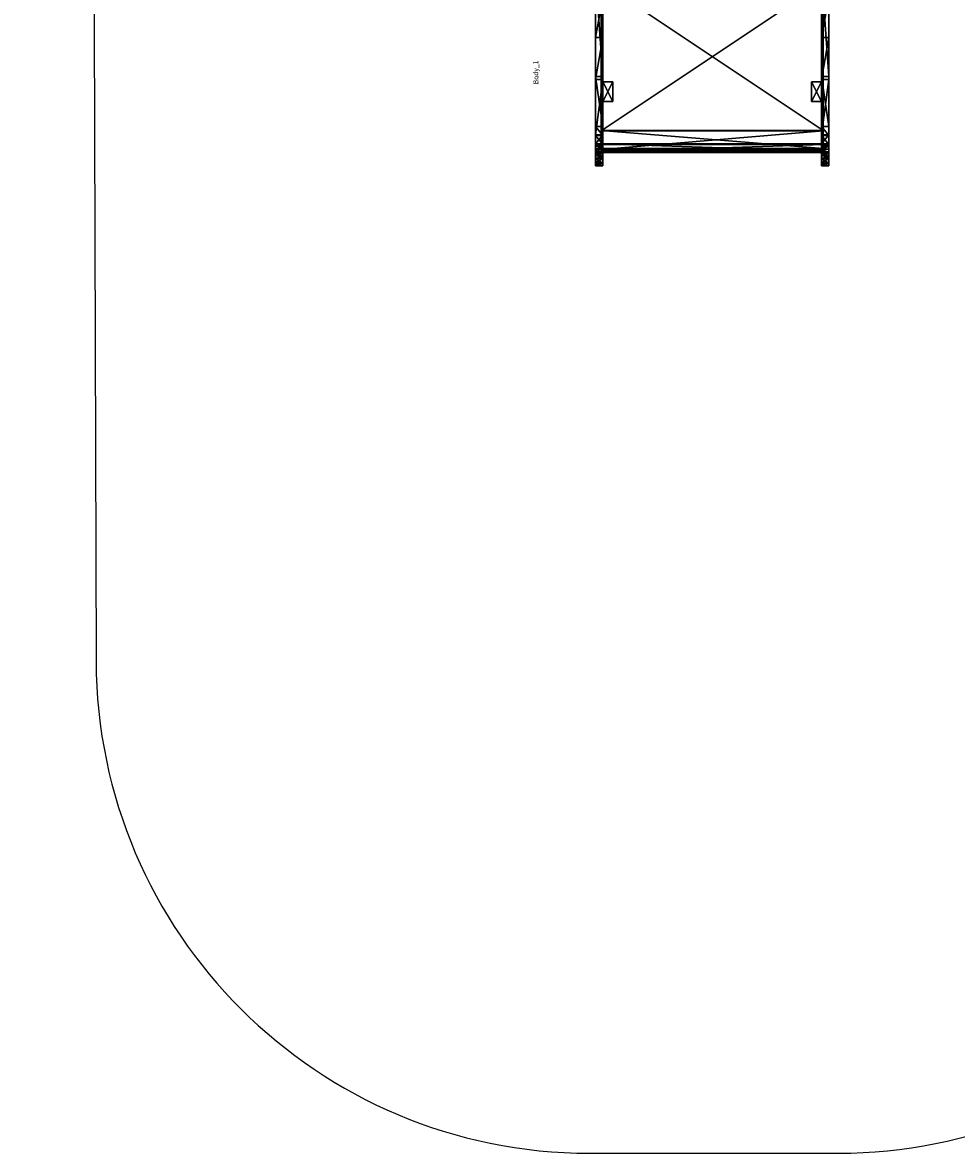
# Model space of a CAD drawing. Units: centimetres. Extents: x -1110 to 1125, y -549 to 1130.
# Drawn here: x -73 to 117, y -433 to -204 of the extents above; entities that cross this region are included whole.
import ezdxf

# ---------------------------------------------------------------- set-up
doc = ezdxf.new("R2010")
doc.units = ezdxf.units.CM
doc.header["$LTSCALE"] = 2.54
doc.layers.get('0').update_dxf_attribs({"true_color": 0xff5454})
doc.layers.add('VP-EQ', color=7, linetype='Continuous', true_color=0x8a3492)
doc.layers.add('VP-HIC', color=6, linetype='Continuous')

# ---------------------------------------------------------------- blocks, each defined once
blk = doc.blocks.new('Grupuj_499')
at = {"color": 0}
for p, q in [((0, 1.5, 6.23), (0, 0, 6.23)), ((0, 1.5, 6.23), (0, 0, 6.23)), ((0.02, 1.5, 8.1), (0.02, 0, 8.1)), ((0.02, 1.5, 8.1), (0.02, 0, 8.1)), ((0.47, 1.5, 4.42), (0.47, 0, 4.42)), ((0.47, 1.5, 4.42), (0.47, 0, 4.42)), ((0.52, 1.5, 9.89), (0.52, 0, 9.89)), ((0.52, 1.5, 9.89), (0.52, 0, 9.89)), ((1.38, 1.5, 2.8), (1.38, 0, 2.8)), ((1.38, 1.5, 2.8), (1.38, 0, 2.8)), ((1.47, 1.5, 11.5), (1.47, 0, 11.5)), ((1.47, 1.5, 11.5), (1.47, 0, 11.5)), ((2.69, 1.5, 1.47), (2.69, 0, 1.47)), ((2.69, 1.5, 1.47), (2.69, 0, 1.47)), ((2.8, 1.5, 12.81), (2.8, 0, 12.81)), ((2.8, 1.5, 12.81), (2.8, 0, 12.81)), ((4.3, 1.5, 0.52), (4.3, 0, 0.52)), ((4.3, 1.5, 0.52), (4.3, 0, 0.52)), ((4.42, 1.5, 13.73), (4.42, 0, 13.73)), ((4.42, 1.5, 13.73), (4.42, 0, 13.73)), ((6.1, 1.5, 0.02), (6.1, 0, 0.02)), ((6.1, 1.5, 0.02), (6.1, 0, 0.02)), ((17.49, 1.5, 15.58), (6.23, 1.5, 14.19)), ((6.23, 1.5, 14.19), (6.23, 0, 14.19)), ((17.49, 1.5, 15.58), (6.23, 1.5, 14.19)), ((6.23, 1.5, 14.19), (6.23, 0, 14.19)), ((17.49, 0, 15.58), (6.23, 0, 14.19)), ((17.49, 0, 15.58), (6.23, 0, 14.19)), ((7.97, 1.5), (18.04, 1.5, 1.24)), ((7.97, 1.5), (7.97, 0)), ((7.97, 1.5), (18.04, 1.5, 1.24)), ((7.97, 1.5), (7.97, 0)), ((7.97, 0), (18.04, 0, 1.24)), ((7.97, 0), (18.04, 0, 1.24)), ((25.97, 1.5, 17.24), (17.49, 1.5, 15.58)), ((25.97, 1.5, 17.24), (17.49, 1.5, 15.58)), ((17.49, 1.5, 15.58), (17.49, 0, 15.58)), ((17.49, 1.5, 15.58), (17.49, 0, 15.58)), ((25.97, 0, 17.24), (17.49, 0, 15.58)), ((25.97, 0, 17.24), (17.49, 0, 15.58)), ((18.04, 1.5, 1.24), (39.21, 1.5, 5.93)), ((18.04, 1.5, 1.24), (18.04, 0, 1.24)), ((18.04, 1.5, 1.24), (39.21, 1.5, 5.93)), ((18.04, 1.5, 1.24), (18.04, 0, 1.24)), ((18.04, 0, 1.24), (39.21, 0, 5.93)), ((18.04, 0, 1.24), (39.21, 0, 5.93)), ((34.11, 1.5, 20.11), (25.97, 1.5, 17.24)), ((25.97, 1.5, 17.24), (25.97, 0, 17.24)), ((34.11, 1.5, 20.11), (25.97, 1.5, 17.24)), ((25.97, 1.5, 17.24), (25.97, 0, 17.24)), ((34.11, 0, 20.11), (25.97, 0, 17.24)), ((34.11, 0, 20.11), (25.97, 0, 17.24))]:
    blk.add_line(p, q, dxfattribs=at)
at = {"color": 0, "extrusion": (-1.88177e-13, -1, 9.94136e-13)}
blk.add_arc((7.1, 7.1, -1.5), 7.15, 96.9722, 276.9722, dxfattribs=at)
at = {"color": 18, "true_color": 0x010101, "extrusion": (-1.88177e-13, -1, 9.94136e-13)}
blk.add_arc((7.1, 7.1, -1.5), 7.15, 96.9722, 276.9722, dxfattribs=at)
blk.add_arc((7.1, 7.1, -1.5), 7.15, 96.9722, 276.9722, dxfattribs=at)
blk.add_arc((7.1, 7.1, -1.5), 7.15, 96.9722, 276.9722, dxfattribs=at)
blk.add_arc((7.1, 7.1, -1.5), 7.15, 96.9722, 276.9722, dxfattribs=at)
blk.add_arc((7.1, 7.1, -1.5), 7.15, 96.9722, 276.9722, dxfattribs=at)
blk.add_arc((7.1, 7.1, -1.5), 7.15, 96.9722, 276.9722, dxfattribs=at)
blk.add_arc((7.1, 7.1, -1.5), 7.15, 96.9722, 276.9722, dxfattribs=at)
blk.add_arc((7.1, 7.1, -1.5), 7.15, 96.9722, 276.9722, dxfattribs=at)
blk.add_arc((7.1, 7.1, -1.5), 7.15, 96.9722, 276.9722, dxfattribs=at)
blk.add_arc((7.1, 7.1, -1.5), 7.15, 96.9722, 276.9722, dxfattribs=at)
blk.add_arc((7.1, 7.1, -1.5), 7.15, 96.9722, 276.9722, dxfattribs=at)
blk.add_arc((7.1, 7.1, -1.5), 7.15, 96.9722, 276.9722, dxfattribs=at)
blk.add_arc((7.1, 7.1, -1.5), 7.15, 96.9722, 276.9722, dxfattribs=at)
blk.add_arc((7.1, 7.1, -1.5), 7.15, 96.9722, 276.9722, dxfattribs=at)
at = {"color": 0, "extrusion": (-1.71555e-13, -1, 9.96168e-13)}
blk.add_arc((7.1, 7.1), 7.15, 96.9722, 276.9722, dxfattribs=at)
at = {"color": 18, "true_color": 0x010101, "extrusion": (-1.71555e-13, -1, 9.96168e-13)}
blk.add_arc((7.1, 7.1), 7.15, 96.9722, 276.9722, dxfattribs=at)
blk.add_arc((7.1, 7.1), 7.15, 96.9722, 276.9722, dxfattribs=at)
blk.add_arc((7.1, 7.1), 7.15, 96.9722, 276.9722, dxfattribs=at)
blk.add_arc((7.1, 7.1), 7.15, 96.9722, 276.9722, dxfattribs=at)
blk.add_arc((7.1, 7.1), 7.15, 96.9722, 276.9722, dxfattribs=at)
blk.add_arc((7.1, 7.1), 7.15, 96.9722, 276.9722, dxfattribs=at)
blk.add_arc((7.1, 7.1), 7.15, 96.9722, 276.9722, dxfattribs=at)
blk.add_arc((7.1, 7.1), 7.15, 96.9722, 276.9722, dxfattribs=at)
blk.add_arc((7.1, 7.1), 7.15, 96.9722, 276.9722, dxfattribs=at)
blk.add_arc((7.1, 7.1), 7.15, 96.9722, 276.9722, dxfattribs=at)
blk.add_arc((7.1, 7.1), 7.15, 96.9722, 276.9722, dxfattribs=at)
blk.add_arc((7.1, 7.1), 7.15, 96.9722, 276.9722, dxfattribs=at)
blk.add_arc((7.1, 7.1), 7.15, 96.9722, 276.9722, dxfattribs=at)
at = {"color": 0}
mesh = blk.add_polyface(dxfattribs=at)
corners = [(6.1, 1.5, 0.02), (18.04, 1.5, 1.24), (7.97, 1.5), (4.3, 1.5, 0.52), (3.91, 1.5, 0.74), (3.37, 1.5, 1.07), (2.69, 1.5, 1.47), (39.21, 1.5, 5.93), (1.38, 1.5, 2.8), (0.85, 1.5, 3.74), (0.53, 1.5, 4.31), (0.47, 1.5, 4.42), (0, 1.5, 6.23), (59.08, 1.5, 14.56), (0.02, 1.5, 8.1), (0.05, 1.5, 8.22), (0.23, 1.5, 8.85), (0.52, 1.5, 9.89), (1.47, 1.5, 11.5), (2.02, 1.5, 12.05), (2.48, 1.5, 12.5), (2.8, 1.5, 12.81), (4.42, 1.5, 13.73), (6.23, 1.5, 14.19), (17.49, 1.5, 15.58), (76.92, 1.5, 26.83), (25.97, 1.5, 17.24), (34.11, 1.5, 20.11), (41.76, 1.5, 24.11), (48.76, 1.5, 29.18), (240.55, 1.5, 164.17), (237.74, 1.5, 187.8), (241.02, 1.5, 165.18), (241.29, 1.5, 166.41), (241.29, 1.5, 170.92), (246.59, 1.5, 170.92), (246.59, 1.5, 186.42), (246.2, 1.5, 187.88), (242.08, 1.5, 189.38), (245.1, 1.5, 188.98), (243.63, 1.5, 189.38)]
mesh.append_faces([[corners[k] for k in face] for face in [(0, 1, 2), (39, 38, 40)]], dxfattribs={"vtx0": -1, "color": 0})
mesh.append_faces([[corners[k] for k in face] for face in [(1, 6, 7), (7, 12, 13), (13, 24, 25), (25, 29, 30), (30, 31, 32), (32, 31, 33), (33, 31, 34), (34, 31, 35), (35, 31, 36), (36, 31, 37), (37, 38, 39)]], dxfattribs={"vtx0": -1, "vtx1": -1, "color": 0})
mesh.append_faces([[corners[k] for k in face] for face in [(1, 0, 3), (1, 3, 4), (1, 4, 5), (1, 5, 6), (7, 6, 8), (7, 8, 9), (7, 9, 10), (7, 10, 11), (7, 11, 12), (13, 12, 14), (13, 14, 15), (13, 15, 16), (13, 16, 17), (13, 17, 18), (13, 18, 19), (13, 19, 20), (13, 20, 21), (13, 21, 22), (13, 22, 23), (13, 23, 24), (25, 24, 26), (25, 26, 27), (25, 27, 28), (25, 28, 29), (30, 29, 31), (37, 31, 38)]], dxfattribs={"vtx0": -1, "vtx2": -1, "color": 0})
at = {"color": 18, "true_color": 0x010101}
mesh = blk.add_polyface(dxfattribs=at)
corners = [(0, 0, 6.23), (0.47, 1.5, 4.42), (0.47, 0, 4.42), (0, 1.5, 6.23)]
mesh.append_faces([[corners[k] for k in face] for face in [(0, 1, 2), (1, 0, 3)]], dxfattribs={"vtx0": -1, "color": 18})
mesh = blk.add_polyface(dxfattribs=at)
corners = [(0.02, 0, 8.1), (0, 1.5, 6.23), (0, 0, 6.23), (0.02, 1.5, 8.1)]
mesh.append_faces([[corners[k] for k in face] for face in [(0, 1, 2), (1, 0, 3)]], dxfattribs={"vtx0": -1, "color": 18})
at = {"color": 0}
mesh = blk.add_polyface(dxfattribs=at)
corners = [(246.59, 0, 186.42), (241.29, 0, 170.92), (246.59, 0, 170.92), (18.04, 0, 1.24), (6.1, 0, 0.02), (7.97, 0), (4.3, 0, 0.52), (3.91, 0, 0.74), (3.37, 0, 1.07), (2.69, 0, 1.47), (39.21, 0, 5.93), (1.38, 0, 2.8), (0.85, 0, 3.74), (0.53, 0, 4.31), (0.47, 0, 4.42), (0, 0, 6.23), (59.08, 0, 14.56), (0.02, 0, 8.1), (0.05, 0, 8.22), (0.23, 0, 8.85), (0.52, 0, 9.89), (1.47, 0, 11.5), (2.02, 0, 12.05), (2.48, 0, 12.5), (2.8, 0, 12.81), (4.42, 0, 13.73), (6.23, 0, 14.19), (17.49, 0, 15.58), (76.92, 0, 26.83), (25.97, 0, 17.24), (34.11, 0, 20.11), (41.76, 0, 24.11), (48.76, 0, 29.18), (240.55, 0, 164.17), (237.74, 0, 187.8), (241.02, 0, 165.18), (241.29, 0, 166.41), (246.2, 0, 187.88), (242.08, 0, 189.38), (245.1, 0, 188.98), (243.63, 0, 189.38)]
mesh.append_faces([[corners[k] for k in face] for face in [(0, 1, 2), (3, 4, 5), (38, 39, 40)]], dxfattribs={"vtx0": -1, "color": 0})
mesh.append_faces([[corners[k] for k in face] for face in [(4, 3, 6), (6, 3, 7), (7, 3, 8), (8, 3, 9), (9, 10, 11), (11, 10, 12), (12, 10, 13), (13, 10, 14), (14, 10, 15), (15, 16, 17), (17, 16, 18), (18, 16, 19), (19, 16, 20), (20, 16, 21), (21, 16, 22), (22, 16, 23), (23, 16, 24), (24, 16, 25), (25, 16, 26), (26, 16, 27), (27, 28, 29), (29, 28, 30), (30, 28, 31), (31, 28, 32), (32, 33, 34), (34, 37, 38)]], dxfattribs={"vtx0": -1, "vtx1": -1, "color": 0})
mesh.append_faces([[corners[k] for k in face] for face in [(34, 1, 0)]], dxfattribs={"vtx0": -1, "vtx1": -1, "vtx2": -1, "color": 0})
mesh.append_faces([[corners[k] for k in face] for face in [(9, 3, 10), (15, 10, 16), (27, 16, 28), (32, 28, 33), (34, 33, 35), (34, 35, 36), (34, 36, 1), (34, 0, 37), (38, 37, 39)]], dxfattribs={"vtx0": -1, "vtx2": -1, "color": 0})
at = {"color": 18, "true_color": 0x010101}
mesh = blk.add_polyface(dxfattribs=at)
corners = [(0.52, 0, 9.89), (0.23, 1.5, 8.85), (0.05, 1.5, 8.22), (0.52, 1.5, 9.89), (0.23, 0, 8.85), (0.02, 0, 8.1), (0.05, 0, 8.22), (0.02, 1.5, 8.1)]
mesh.append_faces([[corners[k] for k in face] for face in [(1, 0, 3), (4, 5, 6)]], dxfattribs={"vtx0": -1, "color": 18})
mesh.append_faces([[corners[k] for k in face] for face in [(5, 0, 7), (7, 0, 2)]], dxfattribs={"vtx0": -1, "vtx1": -1, "color": 18})
mesh.append_faces([[corners[k] for k in face] for face in [(0, 1, 2), (5, 4, 0)]], dxfattribs={"vtx0": -1, "vtx2": -1, "color": 18})
mesh = blk.add_polyface(dxfattribs=at)
corners = [(0.47, 0, 4.42), (0.53, 1.5, 4.31), (0.85, 1.5, 3.74), (0.47, 1.5, 4.42), (0.53, 0, 4.31), (1.38, 0, 2.8), (0.85, 0, 3.74), (1.38, 1.5, 2.8)]
mesh.append_faces([[corners[k] for k in face] for face in [(1, 0, 3), (4, 5, 6)]], dxfattribs={"vtx0": -1, "color": 18})
mesh.append_faces([[corners[k] for k in face] for face in [(5, 4, 7), (7, 0, 2)]], dxfattribs={"vtx0": -1, "vtx1": -1, "color": 18})
mesh.append_faces([[corners[k] for k in face] for face in [(0, 1, 2), (7, 4, 0)]], dxfattribs={"vtx0": -1, "vtx2": -1, "color": 18})
mesh = blk.add_polyface(dxfattribs=at)
corners = [(1.47, 0, 11.5), (0.52, 1.5, 9.89), (0.52, 0, 9.89), (1.47, 1.5, 11.5)]
mesh.append_faces([[corners[k] for k in face] for face in [(0, 1, 2), (1, 0, 3)]], dxfattribs={"vtx0": -1, "color": 18})
mesh = blk.add_polyface(dxfattribs=at)
corners = [(1.38, 0, 2.8), (2.69, 1.5, 1.47), (2.69, 0, 1.47), (1.38, 1.5, 2.8)]
mesh.append_faces([[corners[k] for k in face] for face in [(0, 1, 2), (1, 0, 3)]], dxfattribs={"vtx0": -1, "color": 18})
mesh = blk.add_polyface(dxfattribs=at)
corners = [(2.02, 0, 12.05), (1.47, 1.5, 11.5), (1.47, 0, 11.5), (2.02, 1.5, 12.05), (2.48, 0, 12.5), (2.48, 1.5, 12.5), (2.8, 0, 12.81), (2.8, 1.5, 12.81)]
mesh.append_faces([[corners[k] for k in face] for face in [(0, 1, 2), (5, 6, 7)]], dxfattribs={"vtx0": -1, "color": 18})
mesh.append_faces([[corners[k] for k in face] for face in [(1, 0, 3), (3, 4, 5)]], dxfattribs={"vtx0": -1, "vtx1": -1, "color": 18})
mesh.append_faces([[corners[k] for k in face] for face in [(3, 0, 4), (5, 4, 6)]], dxfattribs={"vtx0": -1, "vtx2": -1, "color": 18})
mesh = blk.add_polyface(dxfattribs=at)
corners = [(3.37, 1.5, 1.07), (2.69, 0, 1.47), (2.69, 1.5, 1.47), (3.37, 0, 1.07), (3.91, 0, 0.74), (3.91, 1.5, 0.74), (4.3, 1.5, 0.52), (4.3, 0, 0.52)]
mesh.append_faces([[corners[k] for k in face] for face in [(0, 1, 2), (4, 6, 7)]], dxfattribs={"vtx0": -1, "color": 18})
mesh.append_faces([[corners[k] for k in face] for face in [(1, 0, 3), (3, 0, 4)]], dxfattribs={"vtx0": -1, "vtx1": -1, "color": 18})
mesh.append_faces([[corners[k] for k in face] for face in [(4, 0, 5), (4, 5, 6)]], dxfattribs={"vtx0": -1, "vtx2": -1, "color": 18})
mesh = blk.add_polyface(dxfattribs=at)
corners = [(4.42, 0, 13.73), (2.8, 1.5, 12.81), (2.8, 0, 12.81), (4.42, 1.5, 13.73)]
mesh.append_faces([[corners[k] for k in face] for face in [(0, 1, 2), (1, 0, 3)]], dxfattribs={"vtx0": -1, "color": 18})
mesh = blk.add_polyface(dxfattribs=at)
corners = [(6.1, 1.5, 0.02), (4.3, 0, 0.52), (4.3, 1.5, 0.52), (6.1, 0, 0.02)]
mesh.append_faces([[corners[k] for k in face] for face in [(0, 1, 2), (1, 0, 3)]], dxfattribs={"vtx0": -1, "color": 18})
mesh = blk.add_polyface(dxfattribs=at)
corners = [(6.23, 0, 14.19), (4.42, 1.5, 13.73), (4.42, 0, 13.73), (6.23, 1.5, 14.19)]
mesh.append_faces([[corners[k] for k in face] for face in [(0, 1, 2), (1, 0, 3)]], dxfattribs={"vtx0": -1, "color": 18})
mesh = blk.add_polyface(dxfattribs=at)
corners = [(7.97, 1.5), (6.1, 0, 0.02), (6.1, 1.5, 0.02), (7.97, 0)]
mesh.append_faces([[corners[k] for k in face] for face in [(0, 1, 2), (1, 0, 3)]], dxfattribs={"vtx0": -1, "color": 18})
mesh = blk.add_polyface(dxfattribs=at)
corners = [(17.49, 0, 15.58), (6.23, 1.5, 14.19), (6.23, 0, 14.19), (17.49, 1.5, 15.58)]
mesh.append_faces([[corners[k] for k in face] for face in [(0, 1, 2), (1, 0, 3)]], dxfattribs={"vtx0": -1, "color": 18})
mesh = blk.add_polyface(dxfattribs=at)
corners = [(18.04, 1.5, 1.24), (7.97, 0), (7.97, 1.5), (18.04, 0, 1.24)]
mesh.append_faces([[corners[k] for k in face] for face in [(0, 1, 2), (1, 0, 3)]], dxfattribs={"vtx0": -1, "color": 18})
mesh = blk.add_polyface(dxfattribs=at)
corners = [(25.97, 0, 17.24), (17.49, 1.5, 15.58), (17.49, 0, 15.58), (25.97, 1.5, 17.24)]
mesh.append_faces([[corners[k] for k in face] for face in [(0, 1, 2), (1, 0, 3)]], dxfattribs={"vtx0": -1, "color": 18})
mesh = blk.add_polyface(dxfattribs=at)
corners = [(39.21, 1.5, 5.93), (18.04, 0, 1.24), (18.04, 1.5, 1.24), (39.21, 0, 5.93)]
mesh.append_faces([[corners[k] for k in face] for face in [(0, 1, 2), (1, 0, 3)]], dxfattribs={"vtx0": -1, "color": 18})
mesh = blk.add_polyface(dxfattribs=at)
corners = [(34.11, 0, 20.11), (25.97, 1.5, 17.24), (25.97, 0, 17.24), (34.11, 1.5, 20.11)]
mesh.append_faces([[corners[k] for k in face] for face in [(0, 1, 2), (1, 0, 3)]], dxfattribs={"vtx0": -1, "color": 18})
blk = doc.blocks.new('Komponent_122')
at = {"color": 1, "true_color": 0xfe0000}
blk.add_blockref('Grupuj_499', (0, 0), dxfattribs=at)
blk = doc.blocks.new('Grupuj_500')
at = {"color": 0}
for p, q in [((0.1, 0, 1.99), (0, 0, 2.23)), ((0, 0, 2.23), (0.61, 0, 6.58)), ((0.1, 0, 1.99), (0, 0, 2.23)), ((0, 0, 2.23), (0, -45, 2.23)), ((0, 0, 2.23), (0.61, 0, 6.58)), ((0, 0, 2.23), (0, -45, 2.23)), ((1.6, 0), (0.1, 0, 1.99)), ((1.6, 0), (0.1, 0, 1.99)), ((0.1, 0, 1.99), (0.1, -45, 1.99)), ((0.1, 0, 1.99), (0.1, -45, 1.99)), ((0.78, 0, 6.47), (0.19, 0, 2.28)), ((0.19, 0, 2.28), (0.26, 0, 2.11)), ((0.78, 0, 6.47), (0.19, 0, 2.28)), ((0.19, 0, 2.28), (0.19, -45, 2.28)), ((0.19, 0, 2.28), (0.26, 0, 2.11)), ((0.19, 0, 2.28), (0.19, -45, 2.28)), ((0.26, 0, 2.11), (1.76, 0, 0.12)), ((0.26, 0, 2.11), (0.26, -45, 2.11)), ((0.26, 0, 2.11), (1.76, 0, 0.12)), ((0.26, 0, 2.11), (0.26, -45, 2.11)), ((0.61, 0, 6.58), (4.34, 0, 8.91)), ((0.61, 0, 6.58), (0.61, -45, 6.58)), ((0.61, 0, 6.58), (4.34, 0, 8.91)), ((0.61, 0, 6.58), (0.61, -45, 6.58)), ((4.41, 0, 8.71), (0.78, 0, 6.47)), ((4.41, 0, 8.71), (0.78, 0, 6.47)), ((0.78, 0, 6.47), (0.78, -45, 6.47)), ((0.78, 0, 6.47), (0.78, -45, 6.47)), ((1.76, 0, 0.12), (1.6, 0)), ((1.76, 0, 0.12), (1.6, 0)), ((1.6, 0), (1.6, -45)), ((1.6, 0), (1.6, -45)), ((1.76, 0, 0.12), (1.76, -45, 0.12)), ((1.76, 0, 0.12), (1.76, -45, 0.12)), ((4.34, 0, 8.91), (34.44, 0, 12.6)), ((4.34, 0, 8.91), (4.34, -45, 8.91)), ((4.34, 0, 8.91), (34.44, 0, 12.6)), ((4.34, 0, 8.91), (4.34, -45, 8.91)), ((34.46, 0, 12.4), (4.41, 0, 8.71)), ((34.46, 0, 12.4), (4.41, 0, 8.71)), ((4.41, 0, 8.71), (4.41, -45, 8.71)), ((4.41, 0, 8.71), (4.41, -45, 8.71)), ((0, -45, 2.23), (0.61, -45, 6.58)), ((0.1, -45, 1.99), (0, -45, 2.23)), ((0.1, -45, 1.99), (0, -45, 2.23)), ((0, -45, 2.23), (0.61, -45, 6.58)), ((1.6, -45), (0.1, -45, 1.99)), ((1.6, -45), (0.1, -45, 1.99)), ((0.19, -45, 2.28), (0.26, -45, 2.11)), ((0.78, -45, 6.47), (0.19, -45, 2.28)), ((0.78, -45, 6.47), (0.19, -45, 2.28)), ((0.19, -45, 2.28), (0.26, -45, 2.11)), ((0.26, -45, 2.11), (1.76, -45, 0.12)), ((0.26, -45, 2.11), (1.76, -45, 0.12)), ((0.61, -45, 6.58), (4.34, -45, 8.91)), ((0.61, -45, 6.58), (4.34, -45, 8.91)), ((4.41, -45, 8.71), (0.78, -45, 6.47)), ((4.41, -45, 8.71), (0.78, -45, 6.47)), ((1.76, -45, 0.12), (1.6, -45)), ((1.76, -45, 0.12), (1.6, -45)), ((4.34, -45, 8.91), (34.44, -45, 12.6)), ((4.34, -45, 8.91), (34.44, -45, 12.6)), ((34.46, -45, 12.4), (4.41, -45, 8.71)), ((34.46, -45, 12.4), (4.41, -45, 8.71))]:
    blk.add_line(p, q, dxfattribs=at)
mesh = blk.add_polyface(dxfattribs=at)
corners = [(0.1, 0, 1.99), (1.76, 0, 0.12), (1.6, 0), (0.26, 0, 2.11), (0, 0, 2.23), (0.19, 0, 2.28), (0.61, 0, 6.58), (0.78, 0, 6.47), (4.41, 0, 8.71), (4.34, 0, 8.91), (34.46, 0, 12.4), (34.44, 0, 12.6), (55.28, 0, 18.08), (55.2, 0, 18.26), (73.67, 0, 29.46), (73.51, 0, 29.59), (238.76, 0, 167.99), (238.63, 0, 168.15), (238.89, 0, 168.04), (248.89, 0, 168.04), (248.89, 0, 168.24), (238.89, 0, 168.24)]
mesh.append_faces([[corners[k] for k in face] for face in [(0, 1, 2), (20, 17, 21)]], dxfattribs={"vtx0": -1, "color": 0})
mesh.append_faces([[corners[k] for k in face] for face in [(1, 0, 3), (3, 4, 5), (5, 6, 7), (7, 6, 8), (8, 9, 10), (10, 11, 12), (12, 13, 14), (14, 15, 16), (16, 17, 18), (18, 17, 19), (19, 17, 20)]], dxfattribs={"vtx0": -1, "vtx1": -1, "color": 0})
mesh.append_faces([[corners[k] for k in face] for face in [(3, 0, 4), (5, 4, 6), (8, 6, 9), (10, 9, 11), (12, 11, 13), (14, 13, 15), (16, 15, 17)]], dxfattribs={"vtx0": -1, "vtx2": -1, "color": 0})
mesh = blk.add_polyface(dxfattribs=at)
corners = [(0, 0, 2.23), (0.1, -45, 1.99), (0, -45, 2.23), (0.1, 0, 1.99)]
mesh.append_faces([[corners[k] for k in face] for face in [(0, 1, 2), (1, 0, 3)]], dxfattribs={"vtx0": -1, "color": 0})
mesh = blk.add_polyface(dxfattribs=at)
corners = [(0.61, 0, 6.58), (0, -45, 2.23), (0.61, -45, 6.58), (0, 0, 2.23)]
mesh.append_faces([[corners[k] for k in face] for face in [(0, 1, 2), (1, 0, 3)]], dxfattribs={"vtx0": -1, "color": 0})
mesh = blk.add_polyface(dxfattribs=at)
corners = [(0.1, 0, 1.99), (1.6, -45), (0.1, -45, 1.99), (1.6, 0)]
mesh.append_faces([[corners[k] for k in face] for face in [(0, 1, 2), (1, 0, 3)]], dxfattribs={"vtx0": -1, "color": 0})
mesh = blk.add_polyface(dxfattribs=at)
corners = [(0.19, 0, 2.28), (0.78, -45, 6.47), (0.19, -45, 2.28), (0.78, 0, 6.47)]
mesh.append_faces([[corners[k] for k in face] for face in [(0, 1, 2), (1, 0, 3)]], dxfattribs={"vtx0": -1, "color": 0})
mesh = blk.add_polyface(dxfattribs=at)
corners = [(0.26, 0, 2.11), (0.19, -45, 2.28), (0.26, -45, 2.11), (0.19, 0, 2.28)]
mesh.append_faces([[corners[k] for k in face] for face in [(0, 1, 2), (1, 0, 3)]], dxfattribs={"vtx0": -1, "color": 0})
mesh = blk.add_polyface(dxfattribs=at)
corners = [(1.76, 0, 0.12), (0.26, -45, 2.11), (1.76, -45, 0.12), (0.26, 0, 2.11)]
mesh.append_faces([[corners[k] for k in face] for face in [(0, 1, 2), (1, 0, 3)]], dxfattribs={"vtx0": -1, "color": 0})
mesh = blk.add_polyface(dxfattribs=at)
corners = [(4.34, -45, 8.91), (0.61, 0, 6.58), (0.61, -45, 6.58), (4.34, 0, 8.91)]
mesh.append_faces([[corners[k] for k in face] for face in [(0, 1, 2), (1, 0, 3)]], dxfattribs={"vtx0": -1, "color": 0})
mesh = blk.add_polyface(dxfattribs=at)
corners = [(4.41, 0, 8.71), (0.78, -45, 6.47), (0.78, 0, 6.47), (4.41, -45, 8.71)]
mesh.append_faces([[corners[k] for k in face] for face in [(0, 1, 2), (1, 0, 3)]], dxfattribs={"vtx0": -1, "color": 0})
mesh = blk.add_polyface(dxfattribs=at)
corners = [(1.76, 0, 0.12), (1.6, -45), (1.6, 0), (1.76, -45, 0.12)]
mesh.append_faces([[corners[k] for k in face] for face in [(0, 1, 2), (1, 0, 3)]], dxfattribs={"vtx0": -1, "color": 0})
mesh = blk.add_polyface(dxfattribs=at)
corners = [(34.44, -45, 12.6), (4.34, 0, 8.91), (4.34, -45, 8.91), (34.44, 0, 12.6)]
mesh.append_faces([[corners[k] for k in face] for face in [(0, 1, 2), (1, 0, 3)]], dxfattribs={"vtx0": -1, "color": 0})
mesh = blk.add_polyface(dxfattribs=at)
corners = [(34.46, 0, 12.4), (4.41, -45, 8.71), (4.41, 0, 8.71), (34.46, -45, 12.4)]
mesh.append_faces([[corners[k] for k in face] for face in [(0, 1, 2), (1, 0, 3)]], dxfattribs={"vtx0": -1, "color": 0})
mesh = blk.add_polyface(dxfattribs=at)
corners = [(1.76, -45, 0.12), (0.1, -45, 1.99), (1.6, -45), (0.26, -45, 2.11), (0, -45, 2.23), (0.19, -45, 2.28), (0.61, -45, 6.58), (0.78, -45, 6.47), (4.41, -45, 8.71), (4.34, -45, 8.91), (34.46, -45, 12.4), (34.44, -45, 12.6), (55.28, -45, 18.08), (55.2, -45, 18.26), (73.67, -45, 29.46), (73.51, -45, 29.59), (238.76, -45, 167.99), (238.63, -45, 168.15), (238.89, -45, 168.04), (248.89, -45, 168.04), (248.89, -45, 168.24), (238.89, -45, 168.24)]
mesh.append_faces([[corners[k] for k in face] for face in [(0, 1, 2), (17, 20, 21)]], dxfattribs={"vtx0": -1, "color": 0})
mesh.append_faces([[corners[k] for k in face] for face in [(1, 3, 4), (4, 5, 6), (6, 8, 9), (9, 10, 11), (11, 12, 13), (13, 14, 15), (15, 16, 17)]], dxfattribs={"vtx0": -1, "vtx1": -1, "color": 0})
mesh.append_faces([[corners[k] for k in face] for face in [(1, 0, 3), (4, 3, 5), (6, 5, 7), (6, 7, 8), (9, 8, 10), (11, 10, 12), (13, 12, 14), (15, 14, 16), (17, 16, 18), (17, 18, 19), (17, 19, 20)]], dxfattribs={"vtx0": -1, "vtx2": -1, "color": 0})
blk = doc.blocks.new('Grupuj_412')
at = {"color": 0}
for p, q in [((4, 2, 16.5), (0, 2, 16.5)), ((0, 2, 16.5), (0, 0, 16.5)), ((4, 2), (0, 2)), ((0, 2), (0, 0)), ((4, 2), (0, 2)), ((0, 2), (0, 2, 16.5)), ((4, 2, 16.5), (0, 2, 16.5)), ((0, 2), (0, 0)), ((0, 2, 16.5), (0, 0, 16.5)), ((0, 2), (0, 2, 16.5)), ((0, 0, 16.5), (4, 0, 16.5)), ((0, 0), (4, 0)), ((0, 0), (0, 0, 16.5)), ((0, 0), (4, 0)), ((0, 0, 16.5), (4, 0, 16.5)), ((0, 0), (0, 0, 16.5)), ((4, 0, 16.5), (4, 2, 16.5)), ((4, 0), (4, 2)), ((4, 2), (4, 2, 16.5)), ((4, 0), (4, 2)), ((4, 2), (4, 2, 16.5)), ((4, 0, 16.5), (4, 2, 16.5)), ((4, 0), (4, 0, 16.5)), ((4, 0), (4, 0, 16.5))]:
    blk.add_line(p, q, dxfattribs=at)
mesh = blk.add_polyface(dxfattribs=at)
corners = [(4, 0, 16.5), (0, 2, 16.5), (0, 0, 16.5), (4, 2, 16.5)]
mesh.append_faces([[corners[k] for k in face] for face in [(0, 1, 2), (1, 0, 3)]], dxfattribs={"vtx0": -1, "color": 0})
mesh = blk.add_polyface(dxfattribs=at)
corners = [(4, 2), (0, 0), (0, 2), (4, 0)]
mesh.append_faces([[corners[k] for k in face] for face in [(0, 1, 2), (1, 0, 3)]], dxfattribs={"vtx0": -1, "color": 0})
mesh = blk.add_polyface(dxfattribs=at)
corners = [(0, 2, 16.5), (4, 2), (0, 2), (4, 2, 16.5)]
mesh.append_faces([[corners[k] for k in face] for face in [(0, 1, 2), (1, 0, 3)]], dxfattribs={"vtx0": -1, "color": 0})
mesh = blk.add_polyface(dxfattribs=at)
corners = [(0, 2, 16.5), (0, 0), (0, 0, 16.5), (0, 2)]
mesh.append_faces([[corners[k] for k in face] for face in [(0, 1, 2), (1, 0, 3)]], dxfattribs={"vtx0": -1, "color": 0})
mesh = blk.add_polyface(dxfattribs=at)
corners = [(4, 0, 16.5), (0, 0), (4, 0), (0, 0, 16.5)]
mesh.append_faces([[corners[k] for k in face] for face in [(0, 1, 2), (1, 0, 3)]], dxfattribs={"vtx0": -1, "color": 0})
mesh = blk.add_polyface(dxfattribs=at)
corners = [(4, 2), (4, 0, 16.5), (4, 0), (4, 2, 16.5)]
mesh.append_faces([[corners[k] for k in face] for face in [(0, 1, 2), (1, 0, 3)]], dxfattribs={"vtx0": -1, "color": 0})
blk = doc.blocks.new('Komponent_133')
at = {"color": 253, "true_color": 0xa7a7a7}
blk.add_blockref('Grupuj_412', (0, 0), dxfattribs=at)
blk = doc.blocks.new('Grupuj_468')
at = {"color": 0, "rotation": 179.9999999999999}
for p in [(4, 44.3), (4, 2)]:
    blk.add_blockref('Komponent_133', p, dxfattribs=at)
blk = doc.blocks.new('Komponent_110')
at = {"color": 0}
for name, p in [('Komponent_122', (0, 47.3, 9.02)), ('Grupuj_468', (13.01, 3)), ('Komponent_122', (0, 1.5, 9.02))]:
    blk.add_blockref(name, p, dxfattribs=at)
at = {"color": 254, "true_color": 0xeaeaea}
blk.add_blockref('Grupuj_500', (2.7, 47.62, 11.86), dxfattribs=at)
blk = doc.blocks.new('3DGeom_3151_Defintion_1')
blk = doc.blocks.new('Group490_1')
at = {"color": 0, "extrusion": (-5.02738e-16, 1, 1.89032e-16)}
ref = blk.add_blockref('3DGeom_3151_Defintion_1', (-293.35, 199.15, -77.61), dxfattribs=dict(at, xscale=0.01795478411730172, yscale=0.01795478411730173, zscale=0.01795478411730172))
ref.add_attrib('Skp_ComponentInstanceName', '3DGeom~3151', (0, 0), dxfattribs={"height": 0.2})
blk = doc.blocks.new('Group489_1')
at = {"color": 0}
ref = blk.add_blockref('Group490_1', (0, 0), dxfattribs=at)
ref.add_attrib('Skp_GroupInstanceName', 'Body_1', (0, 0), dxfattribs={"height": 1})
blk = doc.blocks.new('Group488_1')
at = {"color": 0, "extrusion": (-9.64539e-32, -1, 6.12323e-17)}
ref = blk.add_blockref('3DGeom_3151_Defintion_1', (228.65, 199.15, 76.11), dxfattribs=dict(at, xscale=0.01795478411730172, yscale=0.01795478411730173, zscale=0.01795478411730172, rotation=360))
ref.add_attrib('Skp_ComponentInstanceName', '3DGeom~3151', (0, 0), dxfattribs={"height": 0.2})
blk = doc.blocks.new('Group487_1')
at = {"color": 0}
ref = blk.add_blockref('Group488_1', (0, 0), dxfattribs=at)
ref.add_attrib('Skp_GroupInstanceName', 'Body_1', (0, 0), dxfattribs={"height": 1})
blk = doc.blocks.new('Grupuj_154')
at = {"color": 0}
for name in ['Group489_1', 'Group487_1']:
    blk.add_blockref(name, (-228.65, 77.61, -199.18), dxfattribs=at)
blk = doc.blocks.new('Komponent_84')
at = {"color": 0}
blk.add_blockref('Grupuj_154', (0.12, 0.33, 1.63), dxfattribs=at)
blk = doc.blocks.new('Grupuj_120')
at = {"color": 0, "rotation": 270}
blk.add_blockref('Komponent_84', (137.9, 357, 149.92), dxfattribs=at)
blk = doc.blocks.new('Grupuj_373')
at = {"color": 0, "rotation": 270}
blk.add_blockref('Komponent_110', (436.68, 627.94, 6.82), dxfattribs=at)
at = {"color": 0}
blk.add_blockref('Grupuj_120', (281.22, 25.92, 43.92), dxfattribs=at)
blk = doc.blocks.new('3040-1')
at = {"color": 7}
for p, q in [((2353.35, 67.2), (2353.35, 59.06)), ((2354.85, 67.2), (2354.85, 59.06)), ((2399.15, 67.2), (2399.15, 59.06)), ((2400.65, 67.2), (2400.65, 59.06)), ((2353.35, 59.06), (2353.35, 50.58)), ((2353.35, 59.06), (2354.85, 59.06)), ((2354.85, 59.06), (2354.85, 50.58)), ((2399.15, 59.06), (2399.15, 50.58)), ((2399.15, 59.06), (2400.65, 59.06)), ((2400.65, 50.58), (2400.65, 59.06)), ((2353.35, 50.58), (2353.35, 39.32)), ((2353.35, 50.58), (2354.85, 50.58)), ((2354.85, 50.58), (2354.85, 39.32)), ((2399.15, 50.58), (2399.15, 39.32)), ((2399.15, 50.58), (2400.65, 50.58)), ((2400.65, 39.32), (2400.65, 50.58)), ((2353.35, 39.32), (2354.85, 39.32)), ((2353.35, 33.09), (2353.35, 39.32)), ((2354.85, 39.32), (2354.85, 36.41)), ((2399.15, 39.32), (2400.65, 39.32)), ((2399.15, 39.32), (2399.15, 36.41)), ((2400.65, 39.32), (2400.65, 33.09)), ((2354.85, 36.41), (2399.15, 36.41)), ((2354.85, 36.41), (2354.85, 35.8)), ((2354.85, 35.8), (2399.15, 35.8)), ((2354.85, 35.8), (2354.85, 33.09)), ((2399.15, 36.41), (2399.15, 35.8)), ((2399.15, 33.09), (2399.15, 35.8)), ((2353.35, 33.09), (2354.85, 33.09)), ((2399.15, 33.09), (2400.65, 33.09))]:
    blk.add_line(p, q, dxfattribs=at)
blk = doc.blocks.new('3040-1 2D')
at = {"layer": 'VP-EQ', "color": 0}
blk.add_lwpolyline([(-154.31, -228.32, 0.381382), (45.14, -239.64, 0.232753), (129.64, -363.75), (130.17, -535.58, 0.413309), (230.17, -635.27), (280.64, -635.27, 0.415118), (380.63, -534.96), (380.11, -365.61), (380.11, -365.61, 0.231305), (467.24, -244.36), (498.73, -244.36, 0.310727), (657.48, -135.16), (816.84, -135.16, 0.414214), (916.84, -35.16), (916.84, 12.14, 0.414214), (816.84, 112.14), (657.32, 112.14, 0.297078), (506.75, 220.72, 0.191224), (443.35, 328.96, 0.206969)], format="xyb", dxfattribs=at)
at = {"layer": 'VP-HIC', "color": 0}
blk.add_blockref('3040-1', (-2122, -468.37), dxfattribs=at)

msp = doc.modelspace()

# ---------------------------------------------------------------- block references
at = {"color": 0, "rotation": 180.0000000000813}
msp.add_blockref('Grupuj_373', (529.04, 395.41), dxfattribs=at)
at = {"layer": 'VP-HIC', "color": 0}
msp.add_blockref('3040-1 2D', (-187.8, 202.74, 6.5), dxfattribs=at)

doc.saveas('drawing.dxf')
